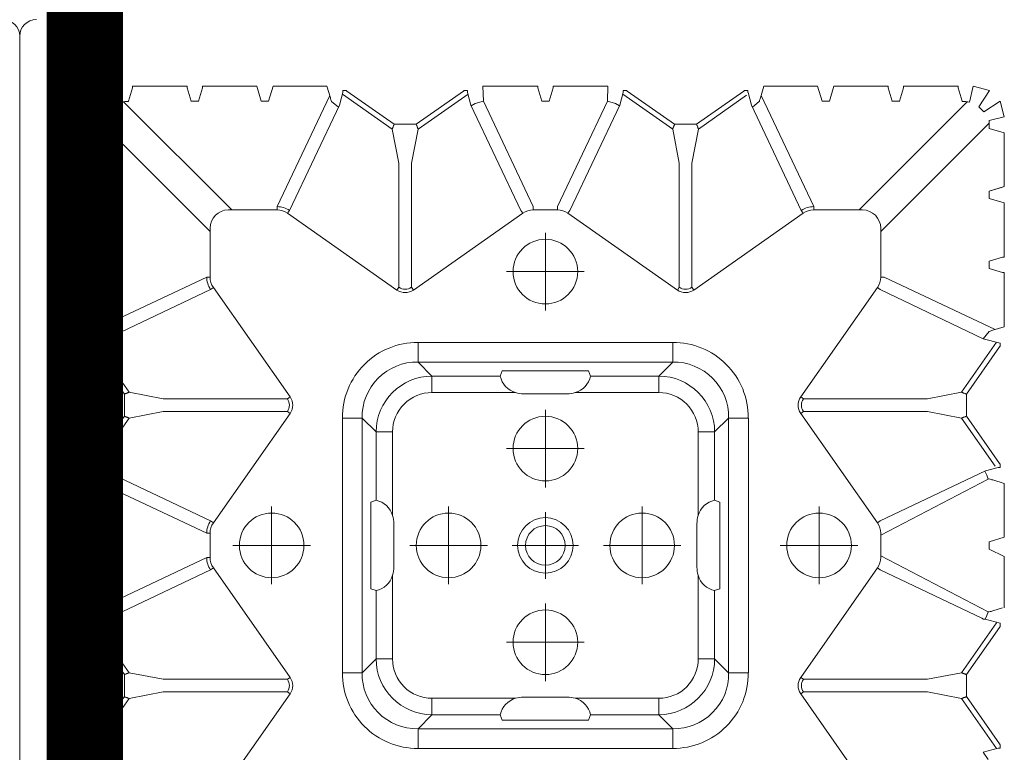
# Model space of a CAD drawing. Units: feet. Extents: x -0.8 to 15.8, y -0.3 to 10.3.
# Drawn here: x 2.1 to 2.3, y 2.1 to 2.2 of the extents above; entities that cross this region are included whole.
import ezdxf
from ezdxf import colors
from ezdxf.entities.mleader import LeaderData, LeaderLine
from ezdxf.math import Vec2, Vec3

# ---------------------------------------------------------------- set-up
doc = ezdxf.new("R2010")
doc.units = ezdxf.units.FT
doc.header["$MEASUREMENT"] = 0
doc.linetypes.add('CENTER', pattern=[2, 1.25, -0.25, 0.25, -0.25])
doc.linetypes.add('HIDDEN2', pattern=[0.1875, 0.125, -0.0625])
doc.layers.get('0').update_dxf_attribs({"lineweight": 9})
for name, color, linetype, lineweight in [('UGD - DETAIL 1', 253, 'Continuous', 0), ('UGD - DETAIL 5', 7, 'Continuous', 25), ('UGD - DETAIL TEXT', 7, 'Continuous', 5), ('UGD - TITLEBLOCK', 7, 'Continuous', 9)]:
    doc.layers.add(name, color=color, linetype=linetype, lineweight=lineweight)
doc.styles.add('UGD_Standard', font='arial.ttf')

# ---------------------------------------------------------------- blocks, each defined once
blk = doc.blocks.new('sub_AQBX_top')
at = {"linetype": 'Continuous'}
for p, q in [((3.314, 37.533), (37.013, 37.533)), ((15.794, 35.404), (15.694, 35.404)), ((15.794, 35.404), (15.818, 35.388)), ((19.308, 35.388), (19.333, 35.404)), ((19.333, 35.404), (19.433, 35.404)), ((19.805, 35.189), (19.892, 35.483)), ((21.433, 35.532), (19.894, 35.532)), ((21.871, 35.075), (22.007, 35.532)), ((22.007, 35.532), (23.619, 35.532)), ((23.619, 35.532), (23.722, 35.189)), ((24.194, 35.404), (24.094, 35.404)), ((24.194, 35.404), (24.218, 35.388)), ((27.708, 35.388), (27.733, 35.404)), ((27.733, 35.404), (27.818, 35.404)), ((27.818, 35.404), (27.953, 34.896)), ((28.205, 35.189), (28.307, 35.532)), ((28.307, 35.532), (29.933, 35.532)), ((29.934, 35.483), (30.053, 35.084)), ((30.273, 35.084), (30.392, 35.483)), ((32.019, 35.532), (30.394, 35.532)), ((32.019, 35.532), (32.153, 35.084)), ((32.373, 35.084), (32.507, 35.532)), ((32.373, 35.084), (32.492, 35.483)), ((32.507, 35.532), (34.119, 35.532)), ((34.119, 35.532), (34.253, 35.084)), ((15.573, 34.896), (15.692, 35.345)), ((17.177, 34.253), (15.681, 35.302)), ((15.692, 35.345), (15.693, 35.352)), ((15.818, 35.388), (17.233, 34.396)), ((17.894, 34.396), (19.308, 35.388)), ((17.95, 34.253), (19.445, 35.302)), ((19.825, 35.257), (21.401, 31.93)), ((23.701, 35.257), (22.125, 31.93)), ((23.993, 34.97), (24.092, 35.345)), ((24.092, 35.345), (24.093, 35.352)), ((24.135, 35.264), (25.577, 34.253)), ((25.633, 34.396), (24.218, 35.388)), ((26.294, 34.396), (27.708, 35.388)), ((27.845, 35.302), (26.35, 34.253)), ((29.801, 31.93), (28.225, 35.257)), ((19.553, 34.906), (19.553, 34.956)), ((19.553, 34.906), (19.587, 34.858)), ((19.553, 34.896), (19.553, 34.906)), ((21.03, 31.812), (19.587, 34.858)), ((21.653, 35.075), (21.871, 35.075)), ((22.497, 31.812), (23.983, 34.95)), ((27.964, 34.906), (29.43, 31.812)), ((30.053, 35.084), (30.053, 35.075)), ((30.053, 35.075), (30.274, 35.075)), ((30.274, 35.075), (30.273, 35.084)), ((34.407, 35.075), (31.162, 31.83)), ((34.253, 35.084), (34.253, 35.075)), ((34.253, 35.075), (34.484, 35.075)), ((17.375, 33.234), (17.177, 34.253)), ((17.233, 34.396), (17.794, 34.396)), ((17.95, 34.253), (17.752, 33.234)), ((17.894, 34.396), (17.794, 34.396)), ((25.775, 33.234), (25.577, 34.253)), ((25.633, 34.396), (26.194, 34.396)), ((26.152, 33.234), (26.35, 34.253)), ((26.294, 34.396), (26.194, 34.396)), ((31.809, 31.182), (35.049, 34.422)), ((35.055, 34.273), (35.063, 34.274)), ((35.063, 34.274), (35.462, 34.154)), ((35.512, 34.153), (35.512, 32.514)), ((17.375, 29.514), (17.375, 33.234)), ((17.752, 33.234), (17.752, 29.514)), ((25.775, 33.234), (25.775, 29.514)), ((26.152, 29.514), (26.152, 33.234)), ((35.462, 32.513), (35.063, 32.394)), ((35.063, 32.394), (35.055, 32.394)), ((35.055, 32.173), (35.063, 32.174)), ((35.063, 32.174), (35.462, 32.054)), ((21.401, 31.93), (21.401, 31.83)), ((22.125, 31.93), (22.125, 31.83)), ((29.801, 31.83), (29.801, 31.93)), ((35.512, 30.428), (35.512, 32.053)), ((17.317, 29.432), (14.04, 31.731)), ((21.087, 31.731), (17.809, 29.432)), ((21.03, 31.812), (21.087, 31.731)), ((21.401, 31.83), (22.125, 31.83)), ((22.497, 31.812), (22.44, 31.731)), ((25.717, 29.432), (22.44, 31.731)), ((29.487, 31.731), (26.209, 29.432)), ((29.487, 31.731), (29.43, 31.812)), ((31.262, 31.83), (29.801, 31.83)), ((31.809, 29.822), (31.809, 31.282)), ((35.512, 30.428), (35.063, 30.294)), ((31.809, 29.822), (31.909, 29.822)), ((35.237, 28.246), (31.909, 29.822)), ((35.063, 30.074), (35.512, 29.939)), ((35.512, 29.939), (35.512, 28.328)), ((17.375, 29.514), (17.317, 29.432)), ((17.752, 29.514), (17.809, 29.432)), ((25.775, 29.514), (25.717, 29.432)), ((26.152, 29.514), (26.209, 29.432)), ((29.411, 26.229), (31.71, 29.507)), ((31.71, 29.507), (31.792, 29.45)), ((31.792, 29.45), (34.95, 27.954)), ((35.512, 28.328), (35.169, 28.225)), ((17.948, 27.273), (17.948, 27.864)), ((17.948, 27.864), (25.578, 27.864)), ((25.578, 27.273), (25.578, 27.864)), ((35.281, 27.866), (34.232, 26.37)), ((35.367, 27.729), (34.375, 26.314)), ((34.95, 27.954), (35.325, 27.854)), ((35.325, 27.854), (35.331, 27.854)), ((35.384, 27.753), (35.367, 27.729)), ((35.384, 27.753), (35.384, 27.853)), ((25.578, 27.273), (17.948, 27.273)), ((18.366, 26.855), (17.948, 27.273)), ((25.578, 27.273), (25.16, 26.855)), ((18.366, 26.855), (20.412, 26.855)), ((18.366, 26.363), (18.366, 26.855)), ((20.467, 27.013), (20.412, 26.855)), ((23.059, 27.013), (20.467, 27.013)), ((23.115, 26.855), (23.059, 27.013)), ((23.115, 26.855), (25.16, 26.855)), ((25.16, 26.363), (25.16, 26.855)), ((20.87, 26.363), (18.366, 26.363)), ((21.113, 26.325), (22.413, 26.325)), ((25.16, 26.363), (22.656, 26.363)), ((34.232, 26.37), (33.213, 26.172)), ((34.375, 25.653), (34.375, 26.314)), ((29.411, 26.229), (29.493, 26.172)), ((33.213, 26.172), (29.493, 26.172)), ((29.411, 25.738), (29.493, 25.795)), ((29.411, 25.738), (31.71, 22.46)), ((29.493, 25.795), (33.213, 25.795)), ((33.213, 25.795), (34.232, 25.597)), ((16.274, 25.599), (15.683, 25.599)), ((15.683, 17.968), (15.683, 25.599)), ((16.274, 25.599), (16.274, 17.968)), ((16.274, 25.599), (16.692, 25.181)), ((26.835, 25.181), (27.253, 25.599)), ((27.253, 17.968), (27.253, 25.599)), ((27.844, 25.599), (27.253, 25.599)), ((27.844, 25.599), (27.844, 17.968)), ((35.281, 24.101), (34.232, 25.597)), ((35.367, 24.239), (34.375, 25.653)), ((16.692, 23.135), (16.692, 25.181)), ((17.184, 25.181), (16.692, 25.181)), ((17.184, 25.181), (17.184, 22.677)), ((26.342, 22.677), (26.342, 25.181)), ((26.342, 25.181), (26.835, 25.181)), ((26.835, 25.181), (26.835, 23.135)), ((35.367, 24.239), (35.384, 24.214)), ((35.384, 24.214), (35.384, 24.114)), ((35.331, 24.114), (35.325, 24.113)), ((31.909, 22.146), (35.069, 23.642)), ((35.512, 23.656), (35.069, 23.642)), ((35.512, 23.656), (35.512, 22.014)), ((16.692, 23.135), (16.533, 23.08)), ((16.533, 23.08), (16.533, 20.488)), ((26.835, 23.135), (26.993, 23.08)), ((26.993, 23.08), (26.993, 20.488)), ((17.222, 21.134), (17.222, 22.434)), ((26.304, 21.134), (26.304, 22.434)), ((31.71, 22.46), (31.792, 22.517)), ((31.809, 22.146), (31.909, 22.146)), ((31.809, 21.422), (31.809, 22.146)), ((35.063, 21.894), (35.462, 22.013)), ((35.462, 21.554), (35.063, 21.674)), ((35.512, 19.911), (35.512, 21.553)), ((31.809, 21.422), (31.909, 21.422)), ((31.909, 21.422), (35.069, 19.925)), ((29.411, 17.829), (31.71, 21.107)), ((31.71, 21.107), (31.792, 21.05)), ((34.95, 19.554), (31.792, 21.05)), ((17.184, 20.891), (17.184, 18.386)), ((26.342, 18.386), (26.342, 20.891)), ((16.533, 20.488), (16.692, 20.432)), ((16.692, 18.386), (16.692, 20.432)), ((26.993, 20.488), (26.835, 20.432)), ((26.835, 20.432), (26.835, 18.386)), ((35.512, 19.911), (35.069, 19.925)), ((35.281, 19.466), (34.232, 17.97)), ((34.375, 17.914), (35.367, 19.329)), ((35.331, 19.454), (35.325, 19.454)), ((35.367, 19.329), (35.384, 19.353)), ((35.384, 19.353), (35.384, 19.453)), ((16.692, 18.386), (16.274, 17.968)), ((16.692, 18.386), (17.184, 18.386)), ((26.835, 18.386), (26.342, 18.386)), ((27.253, 17.968), (26.835, 18.386)), ((16.274, 17.968), (15.683, 17.968)), ((27.844, 17.968), (27.253, 17.968)), ((29.411, 17.829), (29.493, 17.772)), ((29.493, 17.772), (33.213, 17.772)), ((34.232, 17.97), (33.213, 17.772)), ((34.375, 17.253), (34.375, 17.914)), ((18.366, 17.205), (20.87, 17.205)), ((18.366, 16.712), (18.366, 17.205)), ((21.113, 17.243), (22.413, 17.243)), ((22.656, 17.205), (25.16, 17.205)), ((25.16, 16.712), (25.16, 17.205)), ((29.411, 17.338), (29.493, 17.395)), ((31.71, 14.06), (29.411, 17.338)), ((33.213, 17.395), (29.493, 17.395)), ((33.213, 17.395), (34.232, 17.197)), ((35.243, 15.756), (34.232, 17.197)), ((35.367, 15.839), (34.375, 17.253)), ((17.948, 16.294), (18.366, 16.712)), ((20.412, 16.712), (18.366, 16.712)), ((20.467, 16.554), (20.412, 16.712)), ((23.059, 16.554), (20.467, 16.554)), ((23.115, 16.712), (23.059, 16.554)), ((25.16, 16.712), (23.115, 16.712)), ((25.16, 16.712), (25.578, 16.294)), ((17.948, 15.703), (17.948, 16.294)), ((17.948, 16.294), (25.578, 16.294)), ((25.578, 15.703), (25.578, 16.294)), ((25.578, 15.703), (17.948, 15.703)), ((34.95, 15.613), (35.325, 15.713)), ((35.325, 15.713), (35.331, 15.714)), ((35.384, 15.814), (35.367, 15.839)), ((35.384, 15.814), (35.384, 15.714)), ((31.792, 14.117), (34.95, 15.613)), ((35.512, 15.239), (35.169, 15.342)), ((35.237, 15.322), (31.909, 13.746)), ((35.512, 13.628), (35.512, 15.239)), ((14.04, 11.837), (17.317, 14.135)), ((17.317, 14.135), (17.375, 14.054)), ((17.375, 14.054), (17.375, 10.334)), ((17.809, 14.135), (17.752, 14.054)), ((17.752, 10.334), (17.752, 14.054)), ((17.809, 14.135), (21.087, 11.837)), ((25.717, 14.135), (22.44, 11.837)), ((25.717, 14.135), (25.775, 14.054)), ((25.775, 10.334), (25.775, 14.054)), ((26.209, 14.135), (26.152, 14.054)), ((26.152, 14.054), (26.152, 10.334)), ((26.209, 14.135), (29.487, 11.837)), ((31.71, 14.06), (31.792, 14.117)), ((31.809, 12.285), (31.809, 13.746)), ((31.809, 13.746), (31.909, 13.746)), ((35.063, 13.494), (35.512, 13.628)), ((35.512, 13.139), (35.063, 13.274)), ((35.512, 13.139), (35.512, 11.514)), ((31.809, 12.385), (35.049, 9.145)), ((21.087, 11.837), (21.03, 11.755)), ((22.44, 11.837), (22.497, 11.755)), ((29.487, 11.837), (29.43, 11.755)), ((21.03, 11.755), (19.587, 8.709)), ((21.401, 11.737), (22.125, 11.737)), ((22.497, 11.755), (23.993, 8.597)), ((27.953, 8.671), (29.43, 11.755)), ((29.801, 11.638), (28.225, 8.31)), ((29.801, 11.737), (31.262, 11.737)), ((29.801, 11.737), (29.801, 11.638)), ((34.407, 8.492), (31.162, 11.737)), ((35.063, 11.394), (35.462, 11.513)), ((35.055, 11.394), (35.063, 11.394)), ((35.063, 11.174), (35.055, 11.173)), ((35.462, 11.054), (35.063, 11.174)), ((35.512, 9.414), (35.512, 11.053)), ((17.375, 10.334), (17.177, 9.315)), ((17.95, 9.315), (17.752, 10.334)), ((25.775, 10.334), (25.577, 9.315)), ((26.152, 10.334), (26.35, 9.315)), ((17.177, 9.315), (15.681, 8.266)), ((15.818, 8.179), (17.233, 9.171)), ((17.233, 9.171), (17.794, 9.171)), ((17.894, 9.171), (17.794, 9.171)), ((17.894, 9.171), (19.308, 8.179)), ((17.95, 9.315), (19.445, 8.266)), ((24.135, 8.304), (25.577, 9.315)), ((25.633, 9.171), (24.218, 8.179)), ((25.633, 9.171), (26.194, 9.171)), ((26.294, 9.171), (26.194, 9.171)), ((26.294, 9.171), (27.708, 8.179)), ((27.845, 8.266), (26.35, 9.315)), ((35.055, 9.294), (35.063, 9.294)), ((35.063, 9.294), (35.462, 9.413)), ((15.573, 8.671), (15.692, 8.222)), ((19.553, 8.661), (19.587, 8.709)), ((19.553, 8.671), (19.553, 8.661)), ((19.553, 8.661), (19.553, 8.612)), ((23.993, 8.597), (24.092, 8.222)), ((27.818, 8.163), (27.953, 8.671)), ((19.805, 8.378), (19.892, 8.085)), ((21.653, 8.492), (21.871, 8.492)), ((21.871, 8.492), (22.007, 8.035)), ((23.619, 8.035), (23.722, 8.378)), ((28.205, 8.378), (28.307, 8.035)), ((29.934, 8.085), (30.053, 8.484)), ((30.053, 8.484), (30.053, 8.492)), ((30.053, 8.492), (30.274, 8.492)), ((30.274, 8.492), (30.273, 8.484)), ((30.273, 8.484), (30.392, 8.085)), ((32.019, 8.035), (32.153, 8.484)), ((32.373, 8.484), (32.492, 8.085)), ((32.373, 8.484), (32.507, 8.035)), ((34.119, 8.035), (34.253, 8.484)), ((34.253, 8.484), (34.253, 8.492)), ((34.253, 8.492), (34.484, 8.492)), ((15.692, 8.222), (15.693, 8.215)), ((15.794, 8.163), (15.694, 8.163)), ((15.794, 8.163), (15.818, 8.179)), ((19.308, 8.179), (19.333, 8.163)), ((19.333, 8.163), (19.433, 8.163)), ((21.433, 8.035), (19.894, 8.035)), ((22.007, 8.035), (23.619, 8.035)), ((24.092, 8.222), (24.093, 8.215)), ((24.194, 8.163), (24.094, 8.163)), ((24.194, 8.163), (24.218, 8.179)), ((27.708, 8.179), (27.733, 8.163)), ((27.733, 8.163), (27.818, 8.163)), ((28.307, 8.035), (29.933, 8.035)), ((32.019, 8.035), (30.394, 8.035)), ((32.507, 8.035), (34.119, 8.035))]:
    blk.add_line(p, q, dxfattribs=at)
for p, q in [((19.433, 35.404), (19.553, 34.956)), ((21.433, 35.532), (21.653, 35.075)), ((34.484, 35.075), (34.594, 35.532)), ((34.594, 35.532), (35.065, 35.411)), ((35.065, 35.411), (34.747, 34.92)), ((15.35, 35.053), (15.573, 34.896)), ((28.173, 35.079), (27.953, 34.896)), ((32.373, 35.084), (32.153, 35.084)), ((34.747, 34.92), (34.9, 34.768)), ((34.9, 34.768), (35.391, 35.085)), ((35.391, 35.085), (35.512, 34.603)), ((35.512, 34.603), (35.036, 34.494)), ((35.063, 32.394), (35.063, 32.174)), ((35.063, 30.294), (35.063, 30.074)), ((35.059, 28.194), (34.885, 27.985)), ((35.063, 21.674), (35.063, 21.894)), ((35.059, 15.374), (34.885, 15.582)), ((35.063, 13.274), (35.063, 13.494)), ((19.777, 8.515), (21.453, 11.737)), ((23.75, 8.515), (22.073, 11.737)), ((35.063, 11.174), (35.063, 11.394)), ((35.036, 9.074), (35.512, 8.964)), ((35.512, 8.964), (35.391, 8.482)), ((15.35, 8.515), (15.573, 8.671)), ((19.433, 8.163), (19.553, 8.612)), ((28.173, 8.488), (27.953, 8.671)), ((34.747, 8.647), (34.9, 8.8)), ((34.747, 8.647), (35.065, 8.156)), ((35.391, 8.482), (34.9, 8.8)), ((21.433, 8.035), (21.653, 8.492)), ((32.373, 8.484), (32.153, 8.484)), ((34.594, 8.035), (34.484, 8.492)), ((35.065, 8.156), (34.594, 8.035))]:
    blk.add_line(p, q)
at = {"linetype": 'CENTER'}
for p, q in [((21.763, 28.822), (21.763, 31.146)), ((22.925, 29.984), (20.601, 29.984)), ((21.763, 25.846), (21.763, 23.522)), ((20.601, 24.684), (22.925, 24.684)), ((18.863, 22.946), (18.863, 20.622)), ((21.763, 22.78), (21.763, 20.787)), ((24.663, 22.946), (24.663, 20.622)), ((29.963, 20.622), (29.963, 22.946)), ((17.701, 21.784), (20.025, 21.784)), ((20.766, 21.784), (22.76, 21.784)), ((23.501, 21.784), (25.825, 21.784)), ((31.125, 21.784), (28.801, 21.784)), ((21.763, 20.046), (21.763, 17.722)), ((20.601, 18.884), (22.925, 18.884)), ((21.763, 12.422), (21.763, 14.746)), ((22.925, 13.584), (20.601, 13.584))]:
    blk.add_line(p, q, dxfattribs=at)
at = {"linetype": 'Continuous', "flags": 128}
for points in [[(15.693, 35.352), (15.693, 35.354), (15.693, 35.356), (15.693, 35.357), (15.693, 35.36), (15.693, 35.362), (15.693, 35.366), (15.693, 35.369), (15.693, 35.372), (15.694, 35.376), (15.694, 35.379), (15.694, 35.383), (15.694, 35.387), (15.694, 35.392), (15.694, 35.396), (15.694, 35.4), (15.694, 35.404)], [(24.093, 35.352), (24.093, 35.354), (24.093, 35.356), (24.093, 35.357), (24.093, 35.36), (24.093, 35.362), (24.093, 35.366), (24.093, 35.369), (24.093, 35.372), (24.094, 35.376), (24.094, 35.379), (24.094, 35.383), (24.094, 35.387), (24.094, 35.392), (24.094, 35.396), (24.094, 35.4), (24.094, 35.404)], [(29.933, 35.532), (29.933, 35.528), (29.933, 35.523), (29.933, 35.519), (29.933, 35.514), (29.933, 35.51), (29.933, 35.506), (29.933, 35.502), (29.933, 35.499), (29.933, 35.495), (29.933, 35.492), (29.933, 35.49), (29.933, 35.488), (29.933, 35.486), (29.934, 35.484), (29.934, 35.483), (29.934, 35.483)], [(30.392, 35.483), (30.393, 35.483), (30.393, 35.484), (30.393, 35.486), (30.393, 35.488), (30.393, 35.49), (30.393, 35.492), (30.393, 35.495), (30.393, 35.499), (30.393, 35.502), (30.393, 35.506), (30.394, 35.51), (30.394, 35.514), (30.394, 35.519), (30.394, 35.523), (30.394, 35.528), (30.394, 35.532)], [(19.553, 34.956), (19.661, 35.014), (19.777, 35.053)], [(23.75, 35.053), (23.865, 35.014), (23.983, 34.95)], [(17.177, 34.253), (17.177, 34.255), (17.178, 34.258), (17.18, 34.263), (17.182, 34.268), (17.185, 34.275), (17.188, 34.283), (17.191, 34.291), (17.195, 34.301), (17.199, 34.311), (17.203, 34.322), (17.208, 34.333), (17.212, 34.345), (17.217, 34.358), (17.222, 34.37), (17.227, 34.383), (17.233, 34.396)], [(17.894, 34.396), (17.899, 34.383), (17.904, 34.37), (17.909, 34.358), (17.914, 34.345), (17.919, 34.333), (17.923, 34.322), (17.927, 34.311), (17.931, 34.301), (17.935, 34.291), (17.938, 34.283), (17.941, 34.275), (17.944, 34.268), (17.946, 34.263), (17.948, 34.258), (17.949, 34.255), (17.95, 34.253)], [(25.577, 34.253), (25.577, 34.255), (25.578, 34.258), (25.58, 34.263), (25.582, 34.268), (25.585, 34.275), (25.588, 34.283), (25.591, 34.291), (25.595, 34.301), (25.599, 34.311), (25.603, 34.322), (25.608, 34.333), (25.612, 34.345), (25.617, 34.358), (25.622, 34.37), (25.627, 34.383), (25.633, 34.396)], [(26.294, 34.396), (26.299, 34.383), (26.304, 34.37), (26.309, 34.358), (26.314, 34.345), (26.319, 34.333), (26.323, 34.322), (26.327, 34.311), (26.331, 34.301), (26.335, 34.291), (26.338, 34.283), (26.341, 34.275), (26.344, 34.268), (26.346, 34.263), (26.348, 34.258), (26.349, 34.255), (26.35, 34.253)], [(35.462, 34.154), (35.463, 34.154), (35.464, 34.154), (35.465, 34.154), (35.467, 34.154), (35.469, 34.154), (35.472, 34.154), (35.475, 34.154), (35.478, 34.154), (35.482, 34.153), (35.485, 34.153), (35.489, 34.153), (35.494, 34.153), (35.498, 34.153), (35.503, 34.153), (35.507, 34.153), (35.512, 34.153)], [(35.512, 32.514), (35.507, 32.514), (35.503, 32.514), (35.498, 32.514), (35.494, 32.514), (35.489, 32.514), (35.485, 32.514), (35.482, 32.514), (35.478, 32.514), (35.475, 32.514), (35.472, 32.514), (35.469, 32.514), (35.467, 32.513), (35.465, 32.513), (35.464, 32.513), (35.463, 32.513), (35.462, 32.513)], [(35.462, 32.054), (35.463, 32.054), (35.464, 32.054), (35.465, 32.054), (35.467, 32.054), (35.469, 32.054), (35.472, 32.054), (35.475, 32.054), (35.478, 32.054), (35.482, 32.053), (35.485, 32.053), (35.489, 32.053), (35.494, 32.053), (35.498, 32.053), (35.503, 32.053), (35.507, 32.053), (35.512, 32.053)], [(35.331, 27.854), (35.333, 27.854), (35.335, 27.854), (35.337, 27.854), (35.339, 27.854), (35.342, 27.854), (35.345, 27.853), (35.348, 27.853), (35.352, 27.853), (35.355, 27.853), (35.359, 27.853), (35.363, 27.853), (35.367, 27.853), (35.371, 27.853), (35.375, 27.853), (35.38, 27.853), (35.384, 27.853)], [(34.375, 26.314), (34.363, 26.319), (34.35, 26.324), (34.337, 26.329), (34.325, 26.334), (34.313, 26.339), (34.301, 26.344), (34.291, 26.348), (34.28, 26.352), (34.271, 26.356), (34.262, 26.359), (34.254, 26.362), (34.248, 26.365), (34.242, 26.367), (34.238, 26.368), (34.234, 26.37), (34.232, 26.37)], [(34.232, 25.597), (34.234, 25.598), (34.238, 25.599), (34.242, 25.601), (34.248, 25.603), (34.254, 25.605), (34.262, 25.608), (34.271, 25.612), (34.28, 25.615), (34.291, 25.619), (34.301, 25.624), (34.313, 25.628), (34.325, 25.633), (34.337, 25.638), (34.35, 25.643), (34.363, 25.648), (34.375, 25.653)], [(35.325, 24.113), (34.95, 24.013), (31.792, 22.517)], [(34.93, 24.004), (34.993, 23.886), (35.069, 23.642)], [(35.384, 24.114), (35.38, 24.114), (35.375, 24.114), (35.37, 24.114), (35.365, 24.114), (35.36, 24.114), (35.356, 24.114), (35.352, 24.114), (35.348, 24.114), (35.344, 24.114), (35.341, 24.114), (35.338, 24.114), (35.336, 24.114), (35.334, 24.114), (35.331, 24.114)], [(35.462, 22.013), (35.463, 22.013), (35.464, 22.013), (35.465, 22.013), (35.467, 22.013), (35.469, 22.014), (35.472, 22.014), (35.475, 22.014), (35.478, 22.014), (35.482, 22.014), (35.485, 22.014), (35.489, 22.014), (35.494, 22.014), (35.498, 22.014), (35.503, 22.014), (35.507, 22.014), (35.512, 22.014)], [(35.512, 21.553), (35.507, 21.553), (35.503, 21.553), (35.498, 21.553), (35.494, 21.553), (35.489, 21.553), (35.485, 21.553), (35.482, 21.553), (35.478, 21.554), (35.475, 21.554), (35.472, 21.554), (35.469, 21.554), (35.467, 21.554), (35.465, 21.554), (35.464, 21.554), (35.463, 21.554), (35.462, 21.554)], [(34.93, 19.564), (34.993, 19.681), (35.069, 19.925)], [(35.325, 19.454), (34.95, 19.554)], [(35.384, 19.453), (35.38, 19.453), (35.375, 19.453), (35.37, 19.453), (35.365, 19.453), (35.36, 19.453), (35.356, 19.453), (35.352, 19.453), (35.348, 19.453), (35.344, 19.454), (35.341, 19.454), (35.338, 19.454), (35.336, 19.454), (35.334, 19.454), (35.331, 19.454)], [(34.232, 17.97), (34.234, 17.97), (34.238, 17.968), (34.242, 17.967), (34.248, 17.965), (34.254, 17.962), (34.262, 17.959), (34.271, 17.956), (34.28, 17.952), (34.291, 17.948), (34.301, 17.944), (34.313, 17.939), (34.325, 17.934), (34.337, 17.929), (34.35, 17.924), (34.363, 17.919), (34.375, 17.914)], [(34.232, 17.197), (34.234, 17.198), (34.238, 17.199), (34.242, 17.201), (34.248, 17.203), (34.254, 17.205), (34.262, 17.208), (34.271, 17.212), (34.28, 17.215), (34.291, 17.219), (34.301, 17.224), (34.313, 17.228), (34.325, 17.233), (34.337, 17.238), (34.35, 17.243), (34.363, 17.248), (34.375, 17.253)], [(35.331, 15.714), (35.333, 15.714), (35.335, 15.714), (35.337, 15.714), (35.339, 15.714), (35.342, 15.714), (35.345, 15.714), (35.348, 15.714), (35.352, 15.714), (35.355, 15.714), (35.359, 15.714), (35.363, 15.714), (35.367, 15.714), (35.371, 15.714), (35.375, 15.714), (35.38, 15.714), (35.384, 15.714)], [(35.462, 11.513), (35.463, 11.513), (35.464, 11.513), (35.465, 11.513), (35.467, 11.513), (35.469, 11.514), (35.472, 11.514), (35.475, 11.514), (35.478, 11.514), (35.482, 11.514), (35.485, 11.514), (35.489, 11.514), (35.494, 11.514), (35.498, 11.514), (35.503, 11.514), (35.507, 11.514), (35.512, 11.514)], [(35.512, 11.053), (35.507, 11.053), (35.503, 11.053), (35.498, 11.053), (35.494, 11.053), (35.489, 11.053), (35.485, 11.053), (35.482, 11.053), (35.478, 11.054), (35.475, 11.054), (35.472, 11.054), (35.469, 11.054), (35.467, 11.054), (35.465, 11.054), (35.464, 11.054), (35.463, 11.054), (35.462, 11.054)], [(17.177, 9.315), (17.177, 9.313), (17.178, 9.309), (17.18, 9.305), (17.182, 9.299), (17.185, 9.292), (17.188, 9.285), (17.191, 9.276), (17.195, 9.267), (17.199, 9.256), (17.203, 9.245), (17.208, 9.234), (17.212, 9.222), (17.217, 9.21), (17.222, 9.197), (17.227, 9.184), (17.233, 9.171)], [(17.894, 9.171), (17.899, 9.184), (17.904, 9.197), (17.909, 9.21), (17.914, 9.222), (17.919, 9.234), (17.923, 9.245), (17.927, 9.256), (17.931, 9.267), (17.935, 9.276), (17.938, 9.285), (17.941, 9.292), (17.944, 9.299), (17.946, 9.305), (17.948, 9.309), (17.949, 9.313), (17.95, 9.315)], [(25.577, 9.315), (25.577, 9.313), (25.578, 9.309), (25.58, 9.305), (25.582, 9.299), (25.585, 9.292), (25.588, 9.285), (25.591, 9.276), (25.595, 9.267), (25.599, 9.256), (25.603, 9.245), (25.608, 9.234), (25.612, 9.222), (25.617, 9.21), (25.622, 9.197), (25.627, 9.184), (25.633, 9.171)], [(26.294, 9.171), (26.299, 9.184), (26.304, 9.197), (26.309, 9.21), (26.314, 9.222), (26.319, 9.234), (26.323, 9.245), (26.327, 9.256), (26.331, 9.267), (26.335, 9.276), (26.338, 9.285), (26.341, 9.292), (26.344, 9.299), (26.346, 9.305), (26.348, 9.309), (26.349, 9.313), (26.35, 9.315)], [(35.462, 9.413), (35.463, 9.413), (35.464, 9.413), (35.465, 9.413), (35.467, 9.413), (35.469, 9.414), (35.472, 9.414), (35.475, 9.414), (35.478, 9.414), (35.482, 9.414), (35.485, 9.414), (35.489, 9.414), (35.494, 9.414), (35.498, 9.414), (35.503, 9.414), (35.507, 9.414), (35.512, 9.414)], [(19.553, 8.612), (19.661, 8.554), (19.777, 8.515)], [(23.75, 8.515), (23.865, 8.554), (23.983, 8.617)], [(15.693, 8.215), (15.693, 8.214), (15.693, 8.212), (15.693, 8.21), (15.693, 8.208), (15.693, 8.205), (15.693, 8.202), (15.693, 8.199), (15.693, 8.195), (15.694, 8.192), (15.694, 8.188), (15.694, 8.184), (15.694, 8.18), (15.694, 8.176), (15.694, 8.172), (15.694, 8.167), (15.694, 8.163)], [(24.093, 8.215), (24.093, 8.214), (24.093, 8.212), (24.093, 8.21), (24.093, 8.208), (24.093, 8.205), (24.093, 8.202), (24.093, 8.199), (24.093, 8.195), (24.094, 8.192), (24.094, 8.188), (24.094, 8.184), (24.094, 8.18), (24.094, 8.176), (24.094, 8.172), (24.094, 8.167), (24.094, 8.163)], [(29.933, 8.035), (29.933, 8.04), (29.933, 8.044), (29.933, 8.049), (29.933, 8.053), (29.933, 8.057), (29.933, 8.061), (29.933, 8.065), (29.933, 8.069), (29.933, 8.072), (29.933, 8.075), (29.933, 8.078), (29.933, 8.08), (29.933, 8.082), (29.934, 8.083), (29.934, 8.084), (29.934, 8.085)], [(30.392, 8.085), (30.393, 8.084), (30.393, 8.083), (30.393, 8.082), (30.393, 8.08), (30.393, 8.078), (30.393, 8.075), (30.393, 8.072), (30.393, 8.069), (30.393, 8.065), (30.393, 8.061), (30.394, 8.057), (30.394, 8.053), (30.394, 8.049), (30.394, 8.044), (30.394, 8.04), (30.394, 8.035)]]:
    blk.add_lwpolyline(points, dxfattribs=at)
at = {"linetype": 'Continuous'}
for centre, radius in [((21.763, 29.984), 0.968), ((29.963, 21.784), 0.968), ((21.763, 21.784), 0.593), ((21.763, 13.584), 0.968)]:
    blk.add_circle(centre, radius, dxfattribs=at)
at = {"linetype": 'Continuous', "extrusion": (0, 0, -1)}
for centre, radius in [((-21.763, 24.684), 0.968), ((-18.863, 21.784), 0.968), ((-24.663, 21.784), 0.968), ((-21.763, 21.784), 0.831), ((-21.763, 18.884), 0.968)]:
    blk.add_circle(centre, radius, dxfattribs=at)
at = {"linetype": 'Continuous'}
for centre, radius, start, end in [((37.013, 37.033), 0.5, 0.0002, 89.9998), ((18.753, 33.705), 5.186, 15.3744, 16.6358), ((21.401, 31.281), 0.648, 90.0226, 125.0231), ((22.125, 31.281), 0.648, 54.9769, 89.9774), ((29.801, 31.281), 0.648, 90.0226, 125.0231), ((31.261, 31.281), 0.549, 0.0791, 89.9209), ((31.261, 29.822), 0.648, 324.9769, 359.9774), ((25.963, 29.781), 0.327, 234.8147, 305.1853), ((25.963, 29.782), 0.428, 234.9368, 305.0632), ((33.684, 33.194), 5.186, 285.3744, 286.6358), ((33.684, 10.373), 5.186, 73.3642, 74.6256), ((25.963, 13.785), 0.428, 54.9368, 125.0632), ((31.261, 13.745), 0.648, 0.0226, 35.0231), ((31.261, 12.286), 0.549, 270.0791, 359.9209), ((18.753, 9.863), 5.186, 343.3642, 344.6256), ((37.013, -36.966), 0.5, 270.0002, 359.9998)]:
    blk.add_arc(centre, radius, start, end, dxfattribs=at)
at = {"linetype": 'Continuous', "extrusion": (0, 0, -1)}
for centre, radius, start, end in [((-24.773, 33.705), 5.186, 15.3744, 16.6358), ((-33.173, 33.705), 5.186, 15.3744, 16.6358), ((-19.874, 35.079), 0.101, 344.7411, 0.0056), ((-23.652, 35.079), 0.101, 179.9945, 195.2588), ((-34.304, 34.328), 0.751, 167.2725, 184.2169), ((-21.401, 31.282), 0.548, 54.9657, 90.0132), ((-22.125, 31.282), 0.548, 89.9868, 125.0343), ((-29.801, 31.282), 0.548, 54.9657, 90.0132), ((-31.262, 29.822), 0.548, 179.9868, 215.0343), ((-17.563, 29.781), 0.327, 234.8147, 305.1853), ((-17.563, 29.782), 0.428, 234.9368, 305.0632), ((-21.113, 27.116), 0.792, 270, 287.8668), ((-22.413, 27.116), 0.792, 252.1332, 270), ((-29.762, 25.984), 0.428, 324.9368, 35.0632), ((-29.76, 25.984), 0.327, 324.8147, 35.1853), ((-16.43, 22.434), 0.792, 162.1332, 180), ((-27.096, 22.434), 0.792, 0, 17.8668), ((-31.262, 22.146), 0.548, 144.9657, 180.0132), ((-31.262, 21.422), 0.548, 179.9868, 215.0343), ((-16.43, 21.134), 0.792, 180, 197.8668), ((-27.096, 21.134), 0.792, 342.1332, 0), ((-29.762, 17.584), 0.428, 324.9368, 35.0632), ((-29.76, 17.584), 0.327, 324.8147, 35.1853), ((-21.113, 16.451), 0.792, 72.1332, 90), ((-22.413, 16.451), 0.792, 90, 107.8668), ((-17.563, 13.785), 0.428, 54.9368, 125.0632), ((-17.563, 13.786), 0.327, 54.8147, 125.1853), ((-25.963, 13.786), 0.327, 54.8147, 125.1853), ((-31.262, 13.746), 0.548, 144.9657, 180.0132), ((-21.401, 12.285), 0.548, 269.9868, 305.0343), ((-22.125, 12.285), 0.548, 234.9657, 270.0132), ((-29.801, 12.285), 0.548, 269.9868, 305.0343), ((-34.304, 9.239), 0.751, 175.7831, 192.7275), ((-19.874, 8.488), 0.101, 359.9944, 15.2589), ((-24.773, 9.863), 5.186, 343.3642, 344.6256), ((-23.652, 8.488), 0.101, 164.7412, 180.0055), ((-33.173, 9.863), 5.186, 343.3642, 344.6256)]:
    blk.add_arc(centre, radius, start, end, dxfattribs=at)
for centre, radius, start, end in [((17.934, 25.613), 2.251, 89.6534, 180.3466), ((25.592, 25.613), 2.251, 359.6534, 90.3466), ((17.915, 25.632), 1.642, 88.8493, 181.1507), ((25.611, 25.632), 1.642, 358.8493, 91.1507), ((18.376, 25.171), 1.685, 90.3536, 179.6464), ((21.037, 26.978), 0.637, 191.1006, 254.805), ((22.485, 26.982), 0.642, 285.4578, 348.6367), ((25.15, 25.171), 1.685, 0.3536, 89.6464), ((18.363, 25.184), 1.179, 89.8734, 180.1266), ((25.163, 25.184), 1.179, 359.8734, 90.1266), ((16.565, 22.506), 0.642, 15.4578, 78.6367), ((26.961, 22.506), 0.642, 101.3633, 164.5422), ((16.569, 21.058), 0.637, 281.1006, 344.805), ((26.957, 21.058), 0.637, 195.195, 258.8994), ((18.376, 18.397), 1.685, 180.3536, 269.6464), ((18.363, 18.384), 1.179, 179.8734, 270.1266), ((25.163, 18.384), 1.179, 269.8734, 0.1266), ((25.15, 18.397), 1.685, 270.3536, 359.6464), ((17.934, 17.955), 2.251, 179.6534, 270.3466), ((17.915, 17.935), 1.642, 178.8493, 271.1507), ((25.611, 17.935), 1.642, 268.8493, 1.1507), ((25.592, 17.955), 2.251, 269.6534, 0.3466), ((21.037, 16.59), 0.637, 105.195, 168.8994), ((22.485, 16.586), 0.642, 11.3633, 74.5422)]:
    blk.add_arc(centre, radius, start, end)
blk = doc.blocks.new('sub_detail_AQBX_IRlayout')
at = {"layer": 'UGD - DETAIL 5', "color": 1, "linetype": 'HIDDEN2', "const_width": 0.075}
blk.add_lwpolyline([(3.625, 7.84409), (3.625, 13.00224)], dxfattribs=at)
at = {"layer": 'UGD - DETAIL 1', "xscale": 0.03280215437457657, "yscale": 0.03280215437457657, "zscale": 0.03280215437457657, "rotation": 270}
for p in [(2.45791, 11.77269), (4.91803, 11.77269)]:
    blk.add_blockref('sub_AQBX_top', p, dxfattribs=at)
blk = doc.blocks.new('Q_detail_AQBX_IRlayout')
at = {"xscale": 0.15, "yscale": 0.15, "zscale": 0.15, "rotation": 180}
blk.add_blockref('sub_detail_AQBX_IRlayout', (-4.18919, -1.23427, 0.75285), dxfattribs=at)
at = {"layer": 'UGD - DETAIL TEXT', "color": 1}
ml = blk.add_multileader_mtext('Standard', dxfattribs=at)
ml.set_content('UNE COUCHE DE GÉOTEXTILE ADSPLUS125 SUR LE DESSUS ET LES CÔTÉS DE LA RANGÉE ISOLATOR ANCRÉE SOUS LES RANGÉES ADJACENTES', color=1, style='UGD_Standard')
ml.set_leader_properties(color=1, linetype='ByLayer', lineweight=-1)
ml.build(insert=Vec2(0, 0))
ml.multileader.update_dxf_attribs({"dogleg_length": 0.075, "arrow_head_size": 0.075})
ctx = ml.context
ctx.base_point, ctx.char_height, ctx.arrow_head_size, ctx.landing_gap_size, ctx.plane_origin = Vec3(-7.46212, -3.0906, 0.75285), 0.075, 0.075, 0.05, Vec3(-2.14478, -2.53195, 0.75285)
ctx.text_align_type = 2
notes = []
notes.append((ctx, [(1, (1, 1, 0), (-5.83885, -3.0906, 0.75285), (-1, 0), 0.075, [(0, [(-4.73294, -2.62738, 0.75285)], 0, [])])]))
ctx.mtext.insert, ctx.mtext.width, ctx.mtext.alignment, ctx.mtext.flow_direction = Vec3(-5.96385, -3.05247, 0.75285), 1.4995826, 3, 5
for ctx, leaders in notes:
    for number, flags, end, landing, length, lines in leaders:
        leader = LeaderData()
        leader.index, (leader.has_last_leader_line, leader.has_dogleg_vector, leader.attachment_direction) = number, flags
        leader.last_leader_point, leader.dogleg_vector, leader.dogleg_length = Vec3(end), Vec3(landing), length
        for number, points, colour, breaks in lines:
            line = LeaderLine()
            line.index, line.vertices, line.color, line.breaks = number, Vec3.list(points), colors.encode_raw_color(colour), breaks
            leader.lines.append(line)
        ctx.leaders.append(leader)

msp = doc.modelspace()

# ---------------------------------------------------------------- block references
at = {"layer": 'UGD - TITLEBLOCK'}
msp.add_blockref('Q_detail_AQBX_IRlayout', (6.875, 5), dxfattribs=at)

doc.saveas('drawing.dxf')
